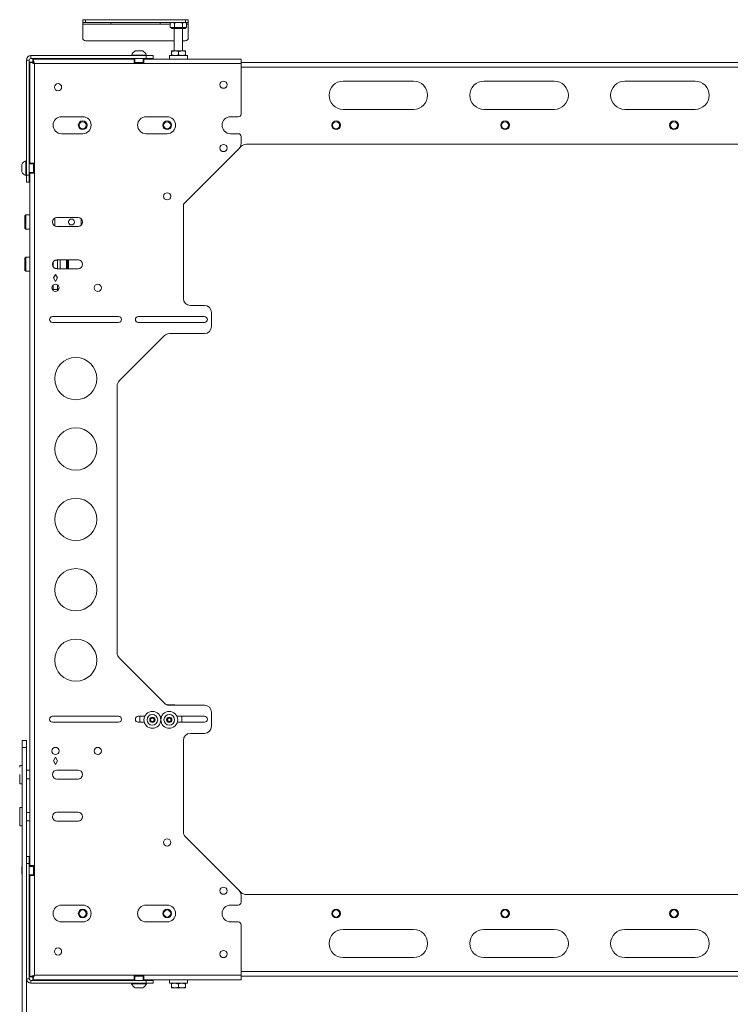
# Paper-space layout 'Sheet1(2)' of a CAD drawing. Units: millimetres. Extents: x 74 to 4822, y 186 to 2930.
# Drawn here: x 490 to 995, y 671 to 1370 of the extents above; entities that cross this region are included whole.
import ezdxf

# ---------------------------------------------------------------- set-up
doc = ezdxf.new("R2010")
doc.units = ezdxf.units.MM

psp = doc.layouts.new('Sheet1(2)')

# ---------------------------------------------------------------- linework, layer by layer
at = {"color": 7, "linetype": 'Continuous', "lineweight": 15}
for p, q in [((535.13, 1368.33), (535.13, 1370.33)), ((535.13, 1370.33), (537.13, 1370.33)), ((537.13, 1368.33), (535.13, 1368.33)), ((535.13, 1368.33), (535.13, 1367.13)), ((535.13, 1367.13), (555.13, 1367.13)), ((535.13, 1367.13), (535.13, 1357.33)), ((537.13, 1370.33), (537.13, 1368.33)), ((537.13, 1370.33), (608.13, 1370.33)), ((537.13, 1368.33), (608.13, 1368.33)), ((555.13, 1367.13), (555.13, 1368.33)), ((555.13, 1367.13), (590.13, 1367.13)), ((590.13, 1368.33), (590.13, 1367.13)), ((598.13, 1368.33), (597.36, 1367.88)), ((597.36, 1367.88), (598.8, 1368.33)), ((597.36, 1364.68), (597.36, 1367.88)), ((598.8, 1364.68), (597.36, 1364.68)), ((598.13, 1364.68), (598.13, 1364.18)), ((608.13, 1364.18), (598.13, 1364.18)), ((600.25, 1364.68), (598.8, 1364.68)), ((600.13, 1364.18), (600.13, 1348.11)), ((600.25, 1364.68), (600.25, 1367.88)), ((603.13, 1364.68), (600.25, 1364.68)), ((606.02, 1364.68), (603.13, 1364.68)), ((606.02, 1367.88), (607.46, 1368.33)), ((606.02, 1364.68), (606.02, 1367.88)), ((607.46, 1364.68), (606.02, 1364.68)), ((606.13, 1348.11), (606.13, 1364.18)), ((608.91, 1364.68), (607.46, 1364.68)), ((608.13, 1368.33), (608.13, 1370.33)), ((608.13, 1370.33), (610.13, 1370.33)), ((608.91, 1367.88), (608.13, 1368.33)), ((610.13, 1368.33), (608.13, 1368.33)), ((608.13, 1364.18), (608.13, 1364.68)), ((608.91, 1364.68), (608.91, 1367.88)), ((610.13, 1370.33), (610.13, 1368.33)), ((610.13, 1367.13), (610.13, 1368.33)), ((610.13, 1357.33), (610.13, 1367.13)), ((537.13, 1355.33), (600.13, 1355.33)), ((606.13, 1355.33), (608.13, 1355.33)), ((498.33, 1342.83), (498.33, 1344.83)), ((580.13, 1344.83), (498.33, 1344.83)), ((569.88, 1345.21), (569.88, 1344.83)), ((569.88, 1345.21), (575.13, 1345.21)), ((572.51, 1348.13), (575.13, 1348.13)), ((575.13, 1348.13), (577.76, 1348.13)), ((575.13, 1345.21), (580.38, 1345.21)), ((580.13, 1342.83), (580.13, 1344.83)), ((580.13, 1344.83), (585.13, 1344.83)), ((580.38, 1344.83), (580.38, 1345.21)), ((585.13, 1344.83), (585.13, 1342.83)), ((596.78, 1344.91), (596.78, 1342.33)), ((596.78, 1344.91), (603.13, 1344.91)), ((600.63, 1348.11), (598.13, 1348.11)), ((598.13, 1345.35), (598.13, 1347.66)), ((603.13, 1347.66), (600.63, 1348.11)), ((605.63, 1348.11), (600.63, 1348.11)), ((603.13, 1345.35), (600.63, 1344.91)), ((603.13, 1345.35), (603.13, 1347.66)), ((603.13, 1344.91), (609.48, 1344.91)), ((608.13, 1347.66), (605.63, 1348.11)), ((608.13, 1348.11), (605.63, 1348.11)), ((608.13, 1345.35), (605.63, 1344.91)), ((608.13, 1345.35), (608.13, 1347.66)), ((609.48, 1342.33), (609.48, 1344.91)), ((497.13, 1341.63), (495.13, 1341.63)), ((495.13, 1259.83), (495.13, 1341.63)), ((497.13, 1259.83), (497.13, 1341.63)), ((497.63, 1340.26), (499.63, 1340.26)), ((497.63, 1340.26), (497.63, 1268.33)), ((580.13, 1342.83), (498.33, 1342.83)), ((499.7, 1342.33), (499.7, 1340.33)), ((499.7, 1342.33), (571.63, 1342.33)), ((500.83, 1339.13), (500.83, 1268.33)), ((571.63, 1339.13), (500.83, 1339.13)), ((571.63, 1339.13), (571.63, 1342.33)), ((572.13, 1342.33), (571.63, 1342.33)), ((572.13, 1340.33), (571.63, 1340.33)), ((571.63, 1339.83), (578.63, 1339.83)), ((578.63, 1339.13), (571.63, 1339.13)), ((572.13, 1342.83), (572.13, 1339.83)), ((578.13, 1339.83), (578.13, 1342.83)), ((578.63, 1342.33), (578.13, 1342.33)), ((578.63, 1340.33), (578.13, 1340.33)), ((578.63, 1342.33), (578.63, 1339.13)), ((578.63, 1342.33), (647.63, 1342.33)), ((647.63, 1339.13), (578.63, 1339.13)), ((585.13, 1342.83), (580.13, 1342.83)), ((647.63, 1342.33), (647.63, 1339.13)), ((2042.63, 1339.83), (647.63, 1339.83)), ((647.63, 1303.32), (647.63, 1339.13)), ((770.13, 1326.63), (720.13, 1326.63)), ((870.13, 1326.63), (820.13, 1326.63)), ((970.13, 1326.63), (920.13, 1326.63)), ((520.13, 1301.32), (535.13, 1301.32)), ((580.13, 1301.32), (595.13, 1301.32)), ((640.13, 1301.32), (645.63, 1301.32)), ((720.13, 1306.63), (770.13, 1306.63)), ((820.13, 1306.63), (870.13, 1306.63)), ((920.13, 1306.63), (970.13, 1306.63)), ((535.13, 1289.32), (520.13, 1289.32)), ((595.13, 1289.32), (580.13, 1289.32)), ((645.63, 1289.32), (640.13, 1289.32)), ((647.63, 1282.4), (647.63, 1287.32)), ((646.17, 1278.86), (647.67, 1280.36)), ((651.2, 1281.83), (2039.06, 1281.83)), ((606.63, 1239.33), (646.17, 1278.86)), ((491.83, 1264.83), (491.83, 1267.45)), ((495.13, 1270.08), (494.75, 1270.08)), ((494.75, 1264.83), (494.75, 1270.08)), ((500.13, 1267.83), (497.13, 1267.83)), ((497.63, 1268.33), (500.83, 1268.33)), ((497.63, 1268.33), (497.63, 1267.83)), ((499.63, 1267.83), (499.63, 1268.33)), ((500.13, 1261.33), (500.13, 1268.33)), ((500.83, 1268.33), (500.83, 1261.33)), ((491.83, 1262.2), (491.83, 1264.83)), ((494.75, 1259.58), (494.75, 1264.83)), ((494.75, 1259.58), (495.13, 1259.58)), ((495.13, 1259.83), (497.13, 1259.83)), ((495.13, 1254.83), (495.13, 1259.83)), ((497.13, 1261.83), (500.13, 1261.83)), ((497.13, 1259.83), (497.13, 1254.83)), ((497.63, 1261.83), (497.63, 1261.33)), ((497.63, 1261.33), (497.63, 769.33)), ((500.83, 1261.33), (497.63, 1261.33)), ((499.63, 1261.33), (499.63, 1261.83)), ((500.83, 1261.33), (500.83, 769.33)), ((497.13, 1254.83), (495.13, 1254.83)), ((606.63, 1172.33), (606.63, 1239.33)), ((494.73, 1231.58), (494.13, 1230.98)), ((497.63, 1231.58), (494.73, 1231.58)), ((494.73, 1226.58), (494.73, 1231.58)), ((494.13, 1226.58), (494.13, 1230.98)), ((494.13, 1222.18), (494.13, 1226.58)), ((494.73, 1221.58), (494.73, 1226.58)), ((531.83, 1229.78), (516.83, 1229.78)), ((525.13, 1225.94), (525.13, 1227.22)), ((534.13, 1228.8), (534.13, 1224.35)), ((494.13, 1222.18), (494.73, 1221.58)), ((494.73, 1221.58), (497.63, 1221.58)), ((516.83, 1223.38), (531.83, 1223.38)), ((494.73, 1201.58), (494.13, 1200.98)), ((494.13, 1196.58), (494.13, 1200.98)), ((494.13, 1192.18), (494.13, 1196.58)), ((497.63, 1201.58), (494.73, 1201.58)), ((494.73, 1196.58), (494.73, 1201.58)), ((494.73, 1191.58), (494.73, 1196.58)), ((514.13, 1194.86), (514.13, 1198.29)), ((517.13, 1199.58), (515.72, 1199.58)), ((531.83, 1199.78), (516.83, 1199.78)), ((517.13, 1199.78), (517.13, 1193.38)), ((519.13, 1199.78), (519.13, 1193.38)), ((523.71, 1196.58), (523.71, 1199.78)), ((523.71, 1193.38), (523.71, 1196.58)), ((524.21, 1199.78), (524.21, 1196.58)), ((524.58, 1199.58), (524.21, 1199.58)), ((524.21, 1196.58), (524.21, 1193.38)), ((525.13, 1199.02), (524.58, 1199.58)), ((524.58, 1196.58), (524.58, 1199.58)), ((524.58, 1193.58), (524.58, 1196.58)), ((525.13, 1196.58), (525.13, 1199.02)), ((525.13, 1194.13), (525.13, 1196.58)), ((494.13, 1192.18), (494.73, 1191.58)), ((494.73, 1191.58), (497.63, 1191.58)), ((515.83, 1189.42), (514.33, 1186.83)), ((515.72, 1193.58), (517.13, 1193.58)), ((517.33, 1186.83), (515.83, 1189.42)), ((516.83, 1193.38), (531.83, 1193.38)), ((524.21, 1193.58), (524.58, 1193.58)), ((524.58, 1193.58), (525.13, 1194.13)), ((514.33, 1186.83), (515.83, 1184.23)), ((515.83, 1184.23), (517.33, 1186.83)), ((514.13, 1179.08), (514.13, 1181.73)), ((514.13, 1179.08), (514.13, 1177.93)), ((514.13, 1178.58), (517.13, 1178.58)), ((517.13, 1182.02), (517.13, 1179.08)), ((517.13, 1177.63), (517.13, 1179.08)), ((621.63, 1167.33), (611.63, 1167.33)), ((626.63, 1152.33), (626.63, 1162.33)), ((513.63, 1159.43), (560.63, 1159.43)), ((560.63, 1155.23), (513.63, 1155.23)), ((574.63, 1159.43), (621.63, 1159.43)), ((621.63, 1155.23), (574.63, 1155.23)), ((596.7, 1147.33), (621.63, 1147.33)), ((561.1, 1113.79), (593.17, 1145.86)), ((559.63, 920.4), (559.63, 1110.25)), ((593.17, 884.79), (561.1, 916.86)), ((600.63, 883.63), (595, 883.63)), ((621.63, 883.33), (596.7, 883.33)), ((600.63, 883.63), (600.63, 883.33)), ((560.63, 875.43), (513.63, 875.43)), ((579.18, 875.43), (574.63, 875.43)), ((575.63, 875.43), (575.63, 871.23)), ((583.38, 873.65), (584.63, 874.37)), ((584.63, 874.37), (585.88, 873.65)), ((591.18, 875.43), (590.09, 875.43)), ((621.63, 875.43), (602.09, 875.43)), ((605.63, 871.23), (605.63, 875.43)), ((626.63, 868.33), (626.63, 878.33)), ((513.63, 871.23), (560.63, 871.23)), ((574.63, 871.23), (578.88, 871.23)), ((583.38, 872.2), (583.38, 873.65)), ((584.63, 871.48), (583.38, 872.2)), ((585.88, 872.2), (584.63, 871.48)), ((585.88, 873.65), (585.88, 872.2)), ((590.39, 871.23), (590.88, 871.23)), ((595.24, 872.55), (595.61, 873.94)), ((596.26, 871.53), (595.24, 872.55)), ((595.61, 873.94), (597, 874.32)), ((597.66, 871.91), (596.26, 871.53)), ((597, 874.32), (598.02, 873.3)), ((598.02, 873.3), (597.66, 871.91)), ((602.39, 871.23), (621.63, 871.23)), ((611.63, 863.33), (621.63, 863.33)), ((492.13, 858.33), (495.13, 858.33)), ((492.13, 853.33), (492.13, 858.33)), ((495.13, 858.33), (495.13, 853.33)), ((606.63, 793.4), (606.63, 858.33)), ((492.13, 853.33), (492.13, 543.43)), ((495.13, 853.33), (492.13, 853.33)), ((495.13, 853.33), (495.13, 543.43)), ((514.33, 843.83), (515.83, 846.42)), ((515.83, 846.42), (517.33, 843.83)), ((492.13, 840.58), (490.38, 840.58)), ((490.38, 839.33), (490.38, 840.58)), ((515.83, 841.23), (514.33, 843.83)), ((517.33, 843.83), (515.83, 841.23)), ((490.38, 827.58), (490.38, 834.08)), ((497.63, 837.08), (495.13, 837.08)), ((531.83, 837.28), (516.83, 837.28)), ((490.38, 827.58), (492.13, 827.58)), ((495.13, 831.08), (497.63, 831.08)), ((516.83, 830.88), (531.83, 830.88)), ((492.13, 810.58), (490.38, 810.58)), ((490.38, 804.08), (490.38, 810.58)), ((497.63, 807.08), (495.13, 807.08)), ((531.83, 807.28), (516.83, 807.28)), ((490.38, 797.58), (490.38, 804.08)), ((490.38, 797.58), (492.13, 797.58)), ((495.13, 801.08), (497.63, 801.08)), ((516.83, 800.88), (531.83, 800.88)), ((646.17, 751.79), (608.1, 789.86)), ((495.13, 775.83), (497.13, 775.83)), ((497.13, 770.83), (495.13, 770.83)), ((497.13, 775.83), (497.13, 770.83)), ((497.13, 770.83), (497.13, 689.03)), ((491.83, 765.83), (491.83, 768.45)), ((491.83, 763.2), (491.83, 765.83)), ((500.13, 768.83), (497.13, 768.83)), ((497.13, 762.83), (500.13, 762.83)), ((500.83, 769.33), (497.63, 769.33)), ((497.63, 768.83), (497.63, 769.33)), ((497.63, 762.33), (497.63, 762.83)), ((499.63, 769.33), (499.63, 768.83)), ((499.63, 762.83), (499.63, 762.33)), ((500.13, 769.33), (500.13, 762.33)), ((500.83, 769.33), (500.83, 762.33)), ((497.63, 762.33), (497.63, 690.4)), ((497.63, 762.33), (500.83, 762.33)), ((500.83, 762.33), (500.83, 691.53)), ((647.67, 750.29), (646.17, 751.79)), ((2039.06, 748.83), (651.2, 748.83)), ((647.63, 743.34), (647.63, 748.25)), ((535.13, 741.34), (520.13, 741.34)), ((595.13, 741.34), (580.13, 741.34)), ((645.63, 741.34), (640.13, 741.34)), ((520.13, 729.34), (535.13, 729.34)), ((580.13, 729.34), (595.13, 729.34)), ((640.13, 729.34), (645.63, 729.34)), ((647.63, 691.53), (647.63, 727.34)), ((770.13, 724.03), (720.13, 724.03)), ((870.13, 724.03), (820.13, 724.03)), ((970.13, 724.03), (920.13, 724.03)), ((720.13, 704.03), (770.13, 704.03)), ((820.13, 704.03), (870.13, 704.03)), ((920.13, 704.03), (970.13, 704.03)), ((497.13, 689.03), (495.13, 689.03)), ((497.63, 690.4), (499.63, 690.4)), ((498.33, 687.83), (498.33, 685.83)), ((580.13, 687.83), (498.33, 687.83)), ((580.13, 685.83), (498.33, 685.83)), ((499.7, 688.33), (499.7, 690.33)), ((499.7, 688.33), (571.63, 688.33)), ((500.83, 691.53), (571.63, 691.53)), ((569.88, 685.83), (569.88, 685.45)), ((571.63, 691.53), (578.63, 691.53)), ((571.63, 691.53), (571.63, 688.33)), ((571.63, 690.83), (578.63, 690.83)), ((571.63, 690.33), (572.13, 690.33)), ((572.13, 688.33), (571.63, 688.33)), ((572.13, 690.83), (572.13, 687.83)), ((578.13, 687.83), (578.13, 690.83)), ((578.13, 690.33), (578.63, 690.33)), ((578.63, 688.33), (578.13, 688.33)), ((578.63, 691.53), (647.63, 691.53)), ((578.63, 688.33), (578.63, 691.53)), ((578.63, 688.33), (647.63, 688.33)), ((580.13, 685.83), (580.13, 687.83)), ((580.13, 687.83), (585.13, 687.83)), ((585.13, 685.83), (580.13, 685.83)), ((580.38, 685.45), (580.38, 685.83)), ((585.13, 687.83), (585.13, 685.83)), ((596.78, 688.33), (596.78, 685.75)), ((603.13, 685.75), (596.78, 685.75)), ((598.13, 685.3), (600.63, 685.75)), ((609.48, 685.75), (603.13, 685.75)), ((603.13, 685.3), (605.63, 685.75)), ((609.48, 685.75), (609.48, 688.33)), ((647.63, 691.53), (647.63, 688.33)), ((647.63, 690.83), (2042.63, 690.83)), ((575.13, 685.45), (569.88, 685.45)), ((575.13, 682.53), (572.51, 682.53)), ((580.38, 685.45), (575.13, 685.45)), ((577.76, 682.53), (575.13, 682.53)), ((598.13, 685.3), (598.13, 682.99)), ((598.13, 682.99), (600.63, 682.55)), ((598.13, 682.55), (600.63, 682.55)), ((600.63, 682.55), (605.63, 682.55)), ((603.13, 685.3), (603.13, 682.99)), ((603.13, 682.99), (605.63, 682.55)), ((608.13, 682.55), (605.63, 682.55)), ((608.13, 685.3), (608.13, 682.99))]:
    psp.add_line(p, q, dxfattribs=at)
at = {"color": 8, "linetype": 'Continuous', "lineweight": 15}
for p, q in [((590.13, 1367.13), (597.36, 1367.13)), ((608.91, 1367.13), (610.13, 1367.13)), ((2042.63, 1336.63), (647.63, 1336.63)), ((515.33, 1229.4), (515.33, 1223.75)), ((513.39, 1179.08), (514.13, 1179.08)), ((517.13, 1179.08), (518.27, 1179.08)), ((647.63, 694.03), (2042.63, 694.03))]:
    psp.add_line(p, q, dxfattribs=at)
at = {"color": 7, "linetype": 'Continuous', "lineweight": 15, "flags": 128}
for points in [[(500.83, 1339.13), (500.83, 1339.13)], [(492.13, 768.96), (492.08, 768.88), (491.83, 768.45)], [(491.83, 763.2), (492.08, 762.77), (492.13, 762.7)]]:
    psp.add_lwpolyline(points, dxfattribs=at)
at = {"color": 7, "linetype": 'Continuous', "lineweight": 15}
for centre, radius in [((517.63, 1322.33), 2.55), ((635.13, 1324.13), 2.55), ((535.13, 1295.32), 3.1), ((535.13, 1295.32), 2.5), ((595.13, 1295.32), 3.1), ((595.13, 1295.32), 2.5), ((715.13, 1295.32), 3.1), ((715.13, 1295.32), 2.5), ((835.13, 1295.32), 3.1), ((835.13, 1295.32), 2.5), ((955.13, 1295.32), 3.1), ((955.13, 1295.32), 2.5), ((635.13, 1279.13), 2.55), ((595.13, 1244.83), 2.55), ((527.13, 1226.58), 2.1), ((515.83, 1179.83), 2.55), ((545.83, 1179.83), 2.55), ((530.23, 1115.33), 15), ((530.23, 1065.33), 15), ((530.23, 1015.33), 15), ((530.23, 965.33), 15), ((530.23, 915.33), 15), ((584.63, 872.93), 6), ((584.63, 872.93), 3.8), ((584.63, 872.93), 1.9), ((596.63, 872.93), 6), ((596.63, 872.93), 3.8), ((596.63, 872.93), 1.9), ((515.83, 850.83), 2.55), ((545.83, 850.83), 2.55), ((595.13, 785.83), 2.55), ((635.13, 751.53), 2.55), ((535.13, 735.34), 3.1), ((535.13, 735.34), 2.5), ((595.13, 735.34), 3.1), ((595.13, 735.34), 2.5), ((715.13, 735.34), 3.1), ((715.13, 735.34), 2.5), ((835.13, 735.34), 3.1), ((835.13, 735.34), 2.5), ((955.13, 735.34), 3.1), ((955.13, 735.34), 2.5), ((517.63, 708.33), 2.55), ((635.13, 706.53), 2.55)]:
    psp.add_circle(centre, radius, dxfattribs=at)
for centre, radius, start, end in [((537.13, 1357.33), 2, 180, 270), ((608.13, 1357.33), 2, 270, 0), ((498.33, 1341.63), 3.2, 90, 180), ((575.13, 1343.13), 5.65, 117.70087, 158.38979), ((575.13, 1343.13), 5.65, 21.61021, 62.29913), ((498.33, 1341.63), 1.2, 90, 180), ((720.13, 1316.63), 10, 90, 270), ((770.13, 1316.63), 10, 270, 90), ((820.13, 1316.63), 10, 90, 270), ((870.13, 1316.63), 10, 270, 90), ((920.13, 1316.63), 10, 90, 270), ((970.13, 1316.63), 10, 270, 90), ((520.13, 1295.32), 6, 90, 270), ((535.13, 1295.32), 6, 270, 90), ((580.13, 1295.32), 6, 90, 270), ((595.13, 1295.32), 6, 270, 90), ((640.13, 1295.32), 6, 90, 270), ((645.63, 1303.32), 2, 270, 0), ((645.63, 1287.32), 2, 0, 90), ((642.63, 1282.4), 5, 315, 0), ((651.2, 1276.83), 5, 90, 135), ((496.83, 1264.83), 5.65, 111.61021, 152.29913), ((496.83, 1264.83), 5.65, 207.70087, 248.38979), ((516.83, 1226.58), 3.2, 90, 270), ((531.83, 1226.58), 3.2, 270, 90), ((516.83, 1196.58), 3.2, 90, 270), ((531.83, 1196.58), 3.2, 270, 90), ((611.63, 1172.33), 5, 180, 270), ((621.63, 1162.33), 5, 0, 90), ((513.63, 1157.33), 2.1, 90, 270), ((560.63, 1157.33), 2.1, 270, 90), ((574.63, 1157.33), 2.1, 90, 270), ((621.63, 1157.33), 2.1, 270, 90), ((596.7, 1142.33), 5, 90, 135), ((621.63, 1152.33), 5, 270, 0), ((564.63, 1110.25), 5, 135, 180), ((564.63, 920.4), 5, 180, 225), ((596.7, 888.33), 5, 225, 270), ((621.63, 878.33), 5, 0, 90), ((513.63, 873.33), 2.1, 90, 270), ((560.63, 873.33), 2.1, 270, 90), ((574.63, 873.33), 2.1, 90, 270), ((621.63, 873.33), 2.1, 270, 90), ((584.63, 872.93), 1.25, 120, 180), ((584.63, 872.93), 1.25, 180, 240), ((584.63, 872.93), 1.25, 60, 120), ((584.63, 872.93), 1.25, 240, 300), ((584.63, 872.93), 1.25, 360, 60), ((584.63, 872.93), 1.25, 300, 360), ((596.63, 872.93), 1.25, 165.1974, 225.1974), ((596.63, 872.93), 1.25, 105.1974, 165.1974), ((596.63, 872.93), 1.25, 225.1974, 285.1974), ((596.63, 872.93), 1.25, 45.1974, 105.1974), ((596.63, 872.93), 1.25, 285.1974, 345.1974), ((596.63, 872.93), 1.25, 345.1974, 45.1974), ((621.63, 868.33), 5, 270, 0), ((611.63, 858.33), 5, 90, 180), ((516.83, 834.08), 3.2, 90, 270), ((531.83, 834.08), 3.2, 270, 90), ((516.83, 804.08), 3.2, 90, 270), ((531.83, 804.08), 3.2, 270, 90), ((611.63, 793.4), 5, 180, 225), ((642.63, 748.25), 5, 0, 45), ((651.2, 753.83), 5, 225, 270), ((645.63, 743.34), 2, 270, 0), ((520.13, 735.34), 6, 90, 270), ((535.13, 735.34), 6, 270, 90), ((580.13, 735.34), 6, 90, 270), ((595.13, 735.34), 6, 270, 90), ((640.13, 735.34), 6, 90, 270), ((645.63, 727.34), 2, 0, 90), ((720.13, 714.03), 10, 90, 270), ((770.13, 714.03), 10, 270, 90), ((820.13, 714.03), 10, 90, 270), ((870.13, 714.03), 10, 270, 90), ((920.13, 714.03), 10, 90, 270), ((970.13, 714.03), 10, 270, 90), ((498.33, 689.03), 3.2, 180, 270), ((498.33, 689.03), 1.2, 180, 270), ((575.13, 687.53), 5.65, 201.61021, 242.29913), ((575.13, 687.53), 5.65, 297.70087, 338.38979)]:
    psp.add_arc(centre, radius, start, end, dxfattribs=at)
for points, knots in [([(598.8, 1368.33), (598.84, 1368.33), (599.32, 1368.32), (599.8, 1368.09), (600.25, 1367.88)], [0, 0, 0, 0, 0.070201, 1, 1, 1, 1]), ([(600.25, 1367.88), (600.44, 1367.93), (601.38, 1368.2), (602.36, 1368.27), (603.13, 1368.33)], [0, 0, 0, 0, 0.211001, 1, 1, 1, 1]), ([(603.13, 1368.33), (603.36, 1368.32), (604.34, 1368.3), (605.29, 1368.06), (606.02, 1367.88)], [0, 0, 0, 0, 0.231849, 1, 1, 1, 1]), ([(607.46, 1368.33), (607.5, 1368.33), (607.98, 1368.32), (608.46, 1368.09), (608.91, 1367.88)], [0, 0, 0, 0, 0.0702006, 1, 1, 1, 1]), ([(600.63, 1348.11), (600.57, 1348.11), (599.73, 1348.1), (598.9, 1347.87), (598.13, 1347.66)], [0, 0, 0, 0, 0.070201, 1, 1, 1, 1]), ([(598.13, 1347.66), (598.13, 1347.73), (598.13, 1347.99), (598.13, 1348.06), (598.13, 1348.11)], [0, 0, 0, 0, 0.257551, 1, 1, 1, 1]), ([(600.63, 1344.91), (600.57, 1344.91), (599.73, 1344.91), (598.9, 1345.14), (598.13, 1345.35)], [0, 0, 0, 0, 0.070201, 1, 1, 1, 1]), ([(598.13, 1345.35), (598.13, 1345.28), (598.13, 1345.02), (598.13, 1344.96), (598.13, 1344.91)], [0, 0, 0, 0, 0.257551, 1, 1, 1, 1]), ([(605.63, 1348.11), (605.57, 1348.11), (604.73, 1348.1), (603.9, 1347.87), (603.13, 1347.66)], [0, 0, 0, 0, 0.0702006, 1, 1, 1, 1]), ([(605.63, 1344.91), (605.57, 1344.91), (604.73, 1344.91), (603.9, 1345.14), (603.13, 1345.35)], [0, 0, 0, 0, 0.070201, 1, 1, 1, 1]), ([(608.13, 1347.66), (608.13, 1347.73), (608.13, 1347.99), (608.13, 1348.06), (608.13, 1348.11)], [0, 0, 0, 0, 0.257551, 1, 1, 1, 1]), ([(608.13, 1345.35), (608.13, 1345.28), (608.13, 1345.02), (608.13, 1344.96), (608.13, 1344.91)], [0, 0, 0, 0, 0.257551, 1, 1, 1, 1]), ([(497.63, 1340.26), (497.65, 1340.24), (497.69, 1340.21), (497.96, 1340.13), (498.33, 1340.02), (498.83, 1339.86), (499.43, 1339.64), (500.13, 1339.38), (500.58, 1339.22), (500.83, 1339.13)], [0, 0, 0, 0, 0.1545537, 0.2966372, 0.4265478, 0.5446811, 0.7206955, 0.8474863, 1, 1, 1, 1]), ([(499.63, 1340.26), (499.64, 1340.24), (499.65, 1340.21), (499.76, 1340.13), (499.9, 1340.02), (500.09, 1339.85), (500.39, 1339.55), (500.66, 1339.29), (500.83, 1339.13)], [0, 0, 0, 0, 0.135323, 0.262499, 0.38323, 0.499506, 0.688209, 1, 1, 1, 1]), ([(500.83, 1339.13), (500.77, 1339.28), (500.65, 1339.6), (500.47, 1340.1), (500.28, 1340.61), (500.11, 1341.1), (499.97, 1341.52), (499.86, 1341.86), (499.78, 1342.11), (499.73, 1342.29), (499.71, 1342.31), (499.7, 1342.33)], [0, 0, 0, 0, 0.097961, 0.197909, 0.313969, 0.433678, 0.544291, 0.658593, 0.761869, 0.868297, 1, 1, 1, 1]), ([(500.83, 1339.13), (500.74, 1339.22), (500.56, 1339.4), (500.27, 1339.69), (500.01, 1339.97), (499.81, 1340.21), (499.72, 1340.31), (499.71, 1340.32), (499.7, 1340.33)], [0, 0, 0, 0, 0.169249, 0.343445, 0.559897, 0.740964, 0.922957, 1, 1, 1, 1]), ([(500.83, 691.53), (500.51, 691.41), (499.81, 691.15), (498.83, 690.78), (498.07, 690.54), (497.68, 690.43), (497.65, 690.4), (497.63, 690.4)], [0, 0, 0, 0, 0.1980321, 0.4336153, 0.6583104, 0.8678836, 1, 1, 1, 1]), ([(500.83, 691.53), (500.65, 691.34), (500.35, 691.05), (499.99, 690.7), (499.75, 690.51), (499.64, 690.42), (499.63, 690.4), (499.63, 690.4)], [0, 0, 0, 0, 0.34262, 0.559344, 0.740638, 0.92286, 1, 1, 1, 1]), ([(499.7, 688.33), (499.71, 688.34), (499.73, 688.37), (499.8, 688.61), (499.91, 688.96), (500.09, 689.52), (500.4, 690.37), (500.68, 691.12), (500.83, 691.53)], [0, 0, 0, 0, 0.137778, 0.273018, 0.406156, 0.537646, 0.74773, 1, 1, 1, 1]), ([(499.7, 690.33), (499.71, 690.33), (499.73, 690.34), (499.8, 690.43), (499.92, 690.57), (500.1, 690.78), (500.41, 691.1), (500.68, 691.37), (500.83, 691.53)], [0, 0, 0, 0, 0.119543, 0.239836, 0.363289, 0.492133, 0.715717, 1, 1, 1, 1]), ([(598.13, 685.75), (598.13, 685.74), (598.13, 685.71), (598.13, 685.47), (598.13, 685.3)], [0, 0, 0, 0, 0.268634, 1, 1, 1, 1]), ([(600.63, 685.75), (600.69, 685.75), (601.54, 685.74), (602.36, 685.51), (603.13, 685.3)], [0, 0, 0, 0, 0.070201, 1, 1, 1, 1]), ([(605.63, 685.75), (605.69, 685.75), (606.54, 685.74), (607.36, 685.51), (608.13, 685.3)], [0, 0, 0, 0, 0.070201, 1, 1, 1, 1]), ([(608.13, 685.75), (608.13, 685.74), (608.13, 685.71), (608.13, 685.47), (608.13, 685.3)], [0, 0, 0, 0, 0.268634, 1, 1, 1, 1]), ([(598.13, 682.55), (598.13, 682.55), (598.13, 682.58), (598.13, 682.82), (598.13, 682.99)], [0, 0, 0, 0, 0.268634, 1, 1, 1, 1]), ([(600.63, 682.55), (600.69, 682.55), (601.54, 682.55), (602.36, 682.78), (603.13, 682.99)], [0, 0, 0, 0, 0.070201, 1, 1, 1, 1]), ([(605.63, 682.55), (605.69, 682.55), (606.54, 682.55), (607.36, 682.78), (608.13, 682.99)], [0, 0, 0, 0, 0.070201, 1, 1, 1, 1]), ([(608.13, 682.55), (608.13, 682.55), (608.13, 682.58), (608.13, 682.82), (608.13, 682.99)], [0, 0, 0, 0, 0.268634, 1, 1, 1, 1])]:
    psp.add_open_spline(points, degree=3, knots=knots, dxfattribs=at)

doc.saveas('drawing.dxf')
